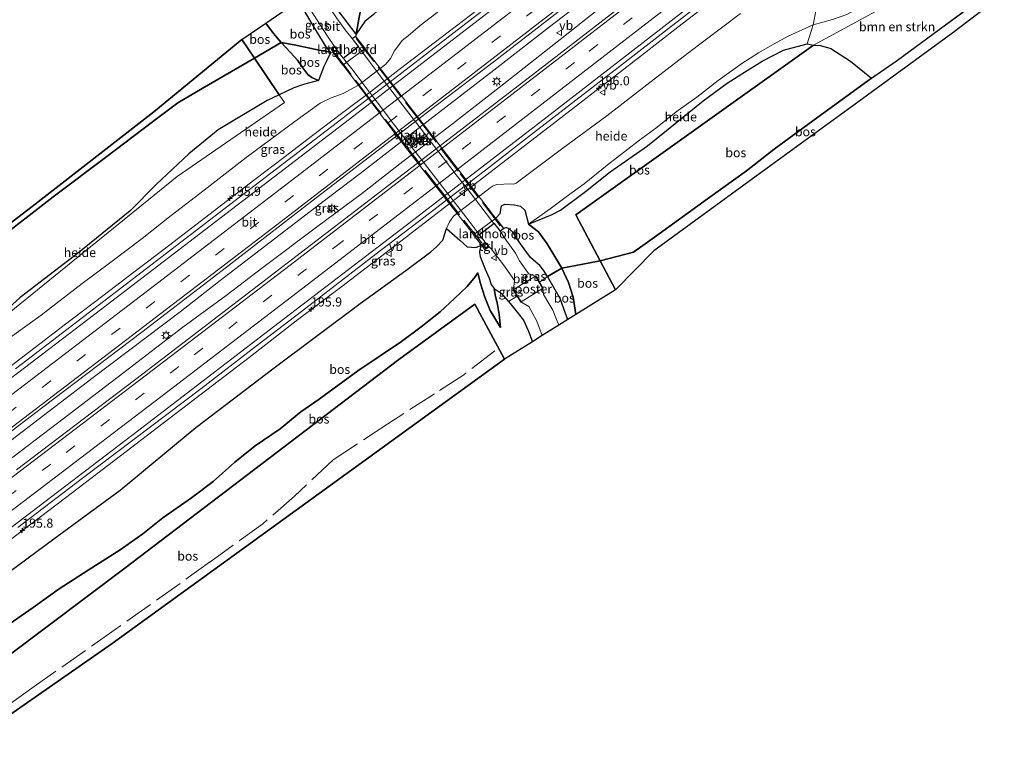
# Model space of a CAD drawing. Units: metres. Extents: x 193549 to 197422, y 456249 to 462501.
# Drawn here: x 194803 to 195075, y 460201 to 460401 of the extents above; entities that cross this region are included whole.
import ezdxf
from ezdxf.enums import TextEntityAlignment as Align

# ---------------------------------------------------------------- set-up
doc = ezdxf.new("R2010")
doc.units = ezdxf.units.M
doc.linetypes.add('IE-TERREINAFSCHEIDING', pattern=[10, 8, -2])
doc.linetypes.add('VW-3-9_STREEP', pattern=[12, 3, -9])
doc.layers.get('0').update_dxf_attribs({"lineweight": 25})
for name, color, linetype, lineweight in [('B-ME-AL-OVERIG-GV-B6', 7, 'BV-GELEIDERAIL', 18), ('B-ME-AM-KILOMETR-S-B1', 7, 'Continuous', 18), ('B-ME-BV-GELEIDECONSTRUCTIE-GELEIDERAIL-L-B1', 213, 'BV-GELEIDERAIL', 18), ('B-ME-GR-BOMENSTRUIKEN-GV-B6', 93, 'Continuous', 18), ('B-ME-GW-KRUINLIJN-L-B1', 93, 'Continuous', 18), ('B-ME-GW-TEENLIJN-L-B1', 93, 'Continuous', 18), ('B-ME-IE-GRASLAND-GV-B6', 93, 'Continuous', 18), ('B-ME-IE-HULPGEOMETRIE-L-B1', 53, 'Continuous', 18), ('B-ME-IE-INRICHTINGSELEMENT-GV-B6', 253, 'Continuous', 18), ('B-ME-IE-MEUBILAIR_WEGMEUBILAIR-LICHTMAST-S-B1', 8, 'Continuous', 18), ('B-ME-IE-TERREINAFSCHEIDING-RASTERHEKWERK-L-B1', 8, 'IE-TERREINAFSCHEIDING', 18), ('B-ME-IE-TERREINAFSCHEIDING-RASTERHEKWERK-L-B2', 8, 'IE-TERREINAFSCHEIDING', 18), ('B-ME-KW-LANDHOOFD-GV-B6', 173, 'Continuous', 18), ('B-ME-KW-PIJLER-GV-B6', 173, 'Continuous', 18), ('B-ME-KW-VIADUCT-GV-B7', 173, 'Continuous', 18), ('B-ME-VH-VERH_SOORT-BITUMEN-GV-B6', 8, 'IE-TERREINAFSCHEIDING-NATUURLIJK-HOUTWAL', 18), ('B-ME-VH-VERH_SOORT-BITUMEN-GV-B7', 8, 'Continuous', 18), ('B-ME-VH-VERH_SOORT-TEGELS-GV-B6', 8, 'Continuous', 18), ('B-ME-VV-KOLK-S-B1', 8, 'Continuous', 18), ('B-ME-VW-MARKERING-39STREEP-015-L-B1', 255, 'VW-3-9_STREEP', 18), ('B-ME-VW-MARKERING-STREEP-015-L-B1', 7, 'Continuous', 18), ('B-ME-VW-MEUBILAIR_WEGMEUBILAIR-VERKEERSBORD-S-B1', 8, 'Continuous', 18)]:
    doc.layers.add(name, color=color, linetype=linetype, lineweight=lineweight)
doc.layers.add('B-ME-GR-BOS-GV-B6', color=10, linetype='Continuous')
doc.layers.add('B-ME-KG-KADASTRAAL-OPNAMEDTMGRENS-L-B1', color=10, linetype='Continuous')
doc.styles.add('NLCS-ISO', font='NLCS-ISO.TTF')
doc.linetypes.add('BV-GELEIDERAIL', pattern='A,10,-3,[108,NLCS.SHX,S=1,R=0,X=0,Y=0],-3', length=16)
doc.linetypes.add('IE-TERREINAFSCHEIDING-NATUURLIJK-HOUTWAL', pattern='A,7,-1.5,[67,NLCS.SHX,S=0.75,R=45,X=0,Y=0],-1.5,7,-1.5,[70,NLCS.SHX,S=0.75,R=0,X=0,Y=0],-1.5', length=20)

# ---------------------------------------------------------------- blocks, each defined once
blk = doc.blocks.new('hecto')
for p, q in [((0, 0.625), (-0.625, 0)), ((0, -0.625), (0, 0.625)), ((-0.625, 0), (0.625, 0)), ((0.625, 0), (0, -0.625))]:
    blk.add_line(p, q)
blk = doc.blocks.new('lantaarnpaal')
for p, q in [((-0.75, 0), (-1.25, 0)), ((-0.88, 0.88), (-0.53, 0.53)), ((0, 0.75), (0, 1.25)), ((0.53, 0.53), (0.88, 0.88)), ((0.75, 0), (1.25, 0)), ((-0.53, -0.53), (-0.88, -0.88)), ((0, -0.75), (0, -1.25)), ((0.53, -0.53), (0.88, -0.88))]:
    blk.add_line(p, q)
blk.add_circle((0, 0), 0.75)
blk = doc.blocks.new('kolk')
blk.add_lwpolyline([(-0.5, -0.5), (0.5, -0.5), (0.5, 0.5), (-0.5, 0.5)], close=True)
blk = doc.blocks.new('verkeersbord')
for p, q in [((0, 0.75), (-0.75, -0.625)), ((0.75, -0.625), (0, 0.75)), ((-0.75, -0.625), (0.75, -0.625))]:
    blk.add_line(p, q)

msp = doc.modelspace()

# ---------------------------------------------------------------- linework, layer by layer
at = {"layer": 'B-ME-AL-OVERIG-GV-B6'}
for points in [[(195022.721, 460403.709, 39.517), (195021.855, 460399.447, 40.333), (195014.995, 460396.318, 39.817), (195011.11, 460394.23, 39.394), (195006.776, 460391.799, 39.316), (195002.242, 460388.838, 39.277), (194995.677, 460384.12, 39.319), (194989.827, 460379.587, 39.343), (194984.173, 460375.498, 39.523), (194978.937, 460371.323, 39.721), (194973.706, 460367.405, 39.586), (194965.128, 460360.882, 39.799), (194958.83, 460355.732, 39.925), (194953.893, 460352.163, 40.099), (194949.452, 460348.858, 40.267), (194943.496, 460344.609, 40.63), (194942.519, 460348.478, 39.238), (194941.244, 460349.581, 39.196), (194939.657, 460349.957, 39.343), (194936.939, 460350.145, 39.592), (194936.078, 460349.668, 39.625), (194935.68, 460347.515, 40.792), (194934.48, 460346.277, 41.209), (194928.382, 460341.654, 41.209), (194930.575, 460338.836, 43)], [(194919.193, 460403.48, 36.142), (194913.636, 460399.297, 36.334), (194910.317, 460396.473, 36.499), (194908.741, 460395.154, 36.529), (194906.626, 460392.308, 36.571), (194905.474, 460390.164, 36.607), (194904.172, 460388.685, 36.61), (194896.633, 460382.817, 36.748), (194892.492, 460380.562, 36.736), (194889.125, 460379.386, 36.652), (194886.078, 460377.873, 36.643), (194879.189, 460372.835, 36.745), (194865.714, 460362.973, 36.877), (194854.194, 460354.001, 37.072), (194845.075, 460346.96, 37.207), (194837.114, 460340.695, 37.309), (194828.431, 460334.123, 37.486), (194820.609, 460328.258, 37.522), (194809.313, 460319.577, 37.675), (194799.078, 460312.182, 37.822)], [(194874.813, 460380.243, 38.344), (194878.878, 460382.128, 38.458), (194881.537, 460383.042, 38.557), (194885.626, 460384.164, 38.872), (194887.121, 460388.027, 40.909), (194887.959, 460389.646, 41.848), (194889.079, 460391.943, 42.826), (194889.681, 460391.837, 43.016), (194892.36, 460388.324, 40.501), (194898.487, 460392.932, 40.501), (194895.828, 460396.365, 43.016), (194895.988, 460396.57, 42.88), (194896.042, 460396.78, 42.88), (194895.998, 460396.939, 42.877), (194898.454, 460400.339, 41.305), (194900.806, 460402.342, 39.799)], [(194930.575, 460338.836, 43), (194929.014, 460338.191, 42.301), (194926.64, 460338.343, 40.654), (194924.59, 460340.206, 39.19), (194920.903, 460343.443, 36.808), (194921.714, 460345.236, 36.817), (194922.812, 460346.784, 36.778), (194932.929, 460354.572, 36.664), (194933.785, 460355.115, 36.643), (194934.732, 460355.562, 36.577), (194938.583, 460355.742, 36.43), (194939.353, 460355.649, 36.43), (194940.097, 460355.899, 36.412), (194952.98, 460365.523, 36.205), (194965.024, 460374.403, 35.995), (194976.057, 460382.953, 35.731), (194987.265, 460391.566, 35.641), (195001.83, 460402.599, 35.56)], [(195020.233, 460394.254, 40.33), (195013.72, 460392.516, 39.844), (195007.871, 460389.49, 39.742), (195002.206, 460386.018, 39.598), (194998.22, 460383.397, 39.505), (194991.588, 460378.502, 39.571), (194983.884, 460372.265, 40.066), (194976.281, 460366.191, 39.892), (194965.982, 460358.969, 40.06), (194959.229, 460353.606, 40.261), (194952.333, 460348.49, 40.423), (194949.997, 460347.253, 40.429), (194943.496, 460344.609, 40.63), (194949.452, 460348.858, 40.267), (194953.893, 460352.163, 40.099), (194958.83, 460355.732, 39.925), (194965.128, 460360.882, 39.799), (194973.706, 460367.405, 39.586), (194978.937, 460371.323, 39.721), (194984.173, 460375.498, 39.523), (194989.827, 460379.587, 39.343), (194995.677, 460384.12, 39.319), (195002.242, 460388.838, 39.277), (195006.776, 460391.799, 39.316), (195011.11, 460394.23, 39.394), (195014.995, 460396.318, 39.817), (195021.855, 460399.447, 40.333), (195020.233, 460394.254, 40.33)], [(194874.813, 460380.243, 38.344), (194876.296, 460378.046, 38.032), (194846.758, 460357.678, 38.806), (194763.422, 460290.159, 39.421), (194757.829, 460286.331, 39.79), (194764.14, 460291.639, 39.504), (194769.54, 460295.612, 39.309), (194774.074, 460298.975, 39.426), (194781.884, 460305.684, 39.663), (194798.146, 460319.518, 39.861), (194803.481, 460324.446, 39.765), (194819.677, 460336.801, 39.633), (194833.768, 460348.295, 39.249), (194840.993, 460355.473, 39.267), (194849.969, 460363.933, 39.006), (194857.989, 460370.582, 38.574), (194871.521, 460378.621, 38.442), (194874.813, 460380.243, 38.344)], [(194763.422, 460290.159, 39.421), (194846.758, 460357.678, 38.806), (194876.296, 460378.046, 38.032), (194874.813, 460380.243, 38.344)]]:
    msp.add_polyline3d(points, dxfattribs=at)
at = {"layer": 'B-ME-BV-GELEIDECONSTRUCTIE-GELEIDERAIL-L-B1'}
for points in [[(194796.6333, 460302.2751, 38.9274), (194806.2128, 460309.584, 38.8068), (194815.6709, 460316.8177, 38.648), (194826.2885, 460324.8761, 38.4891), (194834.8096, 460331.3736, 38.3529), (194841.1968, 460336.2112, 38.2745), (194844.356, 460338.6125, 38.2384), (194852.2862, 460344.7046, 38.1083), (194860.2188, 460350.7934, 37.9916), (194868.1656, 460356.8636, 37.8825), (194876.1039, 460362.945, 37.7743), (194884.0495, 460369.0168, 37.6304), (194892.0268, 460375.0472, 37.4931), (194900.0131, 460381.0657, 37.3853), (194907.9173, 460387.1277, 37.288), (194921.6939, 460397.6999, 37.0926), (194933.2805, 460406.6509, 36.9318), (194942.6487, 460414.036, 36.7972), (194958.5037, 460426.2484, 36.5807), (194961.558, 460428.455, 36.721), (194973.475, 460437.671, 36.595), (194987.0517, 460448.4223, 36.2158), (195015.302, 460470.303, 35.8297)], [(194745.8271, 460243.3228, 40.1697), (194758.3755, 460252.806, 39.9606), (194791.8299, 460278.1532, 39.4376), (194823.6378, 460302.4072, 38.9611), (194847.5874, 460320.4752, 38.5897), (194858.6045, 460329.0713, 38.447), (194886.1489, 460350.2094, 38.0388), (194897.499, 460358.811, 37.932), (194903.655, 460363.619, 37.924), (194916.277, 460373.398, 37.756), (194933.972, 460387.025, 37.544), (194949.289, 460398.875, 37.271), (194967.051, 460412.565, 37.015), (194988.0613, 460428.9015, 36.6178), (195022.7808, 460455.8591, 36.1386), (195026.4207, 460458.658, 36.0888)], [(195029.206, 460455.74, 36.147), (195017.1, 460446.362, 36.297), (195000.949, 460433.728, 36.535), (194985.225, 460421.635, 36.846), (194970.688, 460410.102, 36.98), (194952.227, 460395.432, 37.27), (194935.368, 460382.193, 37.591), (194921.705, 460371.614, 37.777), (194908.908, 460361.836, 37.953), (194897.465, 460352.968, 38.057), (194885.487, 460344.044, 38.243), (194870.373, 460332.661, 38.398), (194860.191, 460324.958, 38.543), (194848.347, 460316.207, 38.698), (194832.026, 460303.757, 38.874), (194813.748, 460289.839, 39.112), (194799.568, 460279.027, 39.454), (194785.36, 460268.14, 39.63), (194773.538, 460259.312, 39.754), (194760.143, 460249.127, 40.065), (194748.706, 460240.41, 40.313)], [(195035.725, 460437.346, 35.203), (195030.323, 460433.435, 35.544), (195023.295, 460428.359, 35.943), (195016.72, 460423.634, 36.312), (195010.275, 460418.658, 36.398), (194999.593, 460410.374, 36.604), (194984.64, 460398.854, 36.753), (194973.758, 460390.385, 36.931), (194963.346, 460382.284, 37.016), (194951.165, 460372.954, 37.173), (194935.27, 460360.663, 37.478), (194917.963, 460347.306, 37.763), (194905.526, 460337.705, 37.94), (194892.099, 460327.458, 38.097), (194879.492, 460318.004, 38.246), (194866.526, 460307.88, 38.403), (194856.517, 460300.219, 38.531), (194842.909, 460289.84, 38.758), (194831.093, 460280.846, 38.9), (194815.999, 460269.296, 39.206), (194804.544, 460260.569, 39.284), (194793.617, 460252.295, 39.462)]]:
    msp.add_polyline3d(points, dxfattribs=at)
at = {"layer": 'B-ME-GR-BOMENSTRUIKEN-GV-B6'}
for points in [[(195063.019, 460420.326, 41.949), (195065.548, 460417.677, 41.919), (195021.984, 460393.843, 40.396), (195020.233, 460394.254, 40.33), (195021.855, 460399.447, 40.333), (195027.193, 460400.974, 40.996), (195031.102, 460402.355, 41.581), (195037.743, 460405.949, 41.854), (195045.712, 460411.069, 41.725), (195054.286, 460415.365, 41.44), (195056.656, 460415.973, 41.539), (195059.121, 460417.107, 41.611), (195063.019, 460420.326, 41.949)], [(195065.548, 460417.677, 41.919), (195072.695, 460410.046, 41.805), (195058.347, 460399.437, 41.883), (195045.108, 460389.768, 41.463), (195037.956, 460384.798, 40.659), (195032.114, 460389.456, 40.482), (195026.716, 460392.934, 40.392), (195023.855, 460393.759, 40.278), (195021.984, 460393.843, 40.396), (195065.548, 460417.677, 41.919)]]:
    msp.add_polyline3d(points, dxfattribs=at)
at = {"layer": 'B-ME-GR-BOS-GV-B6'}
for points in [[(194886.417, 460410.461, 42.82), (194899.955, 460419.75, 37.864), (194899.312, 460415.364, 38.065), (194898.67, 460411.52, 38.518), (194897.951, 460407.168, 39.619), (194896.864, 460401.593, 41.485), (194895.998, 460396.939, 42.877), (194894.797, 460398.474, 42.865), (194889.999, 460404.913, 42.766), (194886.417, 460410.461, 42.82)], [(194899.955, 460419.75, 37.864), (194900.685, 460415.883, 37.918), (194901.915, 460411.686, 38.134), (194903.067, 460408.83, 38.374), (194903.774, 460407.362, 38.401), (194904.989, 460405.503, 38.467), (194903.791, 460405.092, 38.434), (194900.806, 460402.342, 39.799), (194898.454, 460400.339, 41.305), (194895.998, 460396.939, 42.877), (194896.864, 460401.593, 41.485), (194897.951, 460407.168, 39.619), (194898.67, 460411.52, 38.518), (194899.312, 460415.364, 38.065), (194899.955, 460419.75, 37.864)], [(195074.509, 460408.109, 41.805), (195060.295, 460397.246, 41.88), (195034.411, 460378.338, 40.521), (195006.222, 460357.849, 40.473), (194977.964, 460337.249, 41.043), (194967.408, 460326.552, 41.716), (194963.217, 460334.52, 41.299), (194972.364, 460336.928, 40.956), (194979.435, 460341.919, 40.998), (194992.797, 460351.543, 41.121), (195003.522, 460359.273, 40.635), (195011.181, 460365.202, 40.128), (195023.184, 460374.007, 40.215), (195037.956, 460384.798, 40.659), (195045.108, 460389.768, 41.463), (195058.347, 460399.437, 41.883), (195072.695, 460410.046, 41.805), (195074.509, 460408.109, 41.805)], [(194871.113, 460399.96, 38.668), (194879.929, 460406.009, 42.823), (194881.563, 460403.552, 42.844), (194884.942, 460397.94, 42.898), (194887.641, 460393.384, 42.793), (194888.494, 460392.415, 42.808), (194889.079, 460391.943, 42.826), (194885.88, 460392.507, 42.169), (194878.924, 460393.99, 39.76), (194875.388, 460394.633, 38.938), (194873.271, 460397.114, 38.923), (194871.113, 460399.96, 38.668)], [(194864.546, 460395.454, 38.05), (194871.113, 460399.96, 38.668), (194873.271, 460397.114, 38.923), (194875.388, 460394.633, 38.938), (194868.047, 460390.266, 38.809), (194864.546, 460395.454, 38.05)], [(194713.139, 460277.85, 38.626), (194733.781, 460293.717, 39.033), (194771.524, 460322.505, 39.237), (194806.845, 460349.473, 39.138), (194840.303, 460375.521, 38.805), (194864.546, 460395.454, 38.05), (194868.047, 460390.266, 38.809), (194853.662, 460381.972, 38.775), (194846.905, 460377.956, 38.892), (194839.931, 460372.735, 39.105), (194827.351, 460363.191, 39.459), (194812.578, 460352.106, 39.417), (194796.407, 460339.61, 39.399), (194778.43, 460326.734, 39.315), (194762.523, 460313.973, 39.198), (194744.477, 460300.422, 39.192), (194733.958, 460292.595, 39.276), (194713.647, 460277.275, 38.722), (194713.139, 460277.85, 38.626)], [(194868.047, 460390.266, 38.809), (194875.388, 460394.633, 38.938), (194877.979, 460391.88, 39.061), (194879.862, 460389.767, 39.067), (194881.345, 460387.658, 39.067), (194882.734, 460385.753, 38.968), (194883.785, 460384.962, 38.911), (194885.626, 460384.164, 38.872), (194881.537, 460383.042, 38.557), (194878.878, 460382.128, 38.458), (194874.813, 460380.243, 38.344), (194868.047, 460390.266, 38.809)], [(194885.626, 460384.164, 38.872), (194883.785, 460384.962, 38.911), (194882.734, 460385.753, 38.968), (194881.345, 460387.658, 39.067), (194879.862, 460389.767, 39.067), (194877.979, 460391.88, 39.061), (194875.388, 460394.633, 38.938), (194878.924, 460393.99, 39.76), (194885.88, 460392.507, 42.169), (194889.079, 460391.943, 42.826), (194887.959, 460389.646, 41.848), (194887.121, 460388.027, 40.909), (194885.626, 460384.164, 38.872)], [(194963.217, 460334.52, 41.299), (194960.415, 460333.95, 41.338), (194952.712, 460332.511, 41.437), (194950.737, 460335.712, 41.101), (194948.604, 460339.158, 40.906), (194946.205, 460342.455, 40.786), (194943.496, 460344.609, 40.63), (194949.997, 460347.253, 40.429), (194952.333, 460348.49, 40.423), (194959.229, 460353.606, 40.261), (194965.982, 460358.969, 40.06), (194976.281, 460366.191, 39.892), (194983.884, 460372.265, 40.066), (194991.588, 460378.502, 39.571), (194998.22, 460383.397, 39.505), (195002.206, 460386.018, 39.598), (195007.871, 460389.49, 39.742), (195013.72, 460392.516, 39.844), (195020.233, 460394.254, 40.33), (195021.984, 460393.843, 40.396), (194956.548, 460347.202, 40.624), (194963.217, 460334.52, 41.299)], [(194963.217, 460334.52, 41.299), (194956.548, 460347.202, 40.624), (195021.984, 460393.843, 40.396), (195023.855, 460393.759, 40.278), (195026.716, 460392.934, 40.392), (195032.114, 460389.456, 40.482), (195037.956, 460384.798, 40.659), (195023.184, 460374.007, 40.215), (195011.181, 460365.202, 40.128), (195003.522, 460359.273, 40.635), (194992.797, 460351.543, 41.121), (194979.435, 460341.919, 40.998), (194972.364, 460336.928, 40.956), (194963.217, 460334.52, 41.299)], [(194796.407, 460339.61, 39.399), (194812.578, 460352.106, 39.417), (194827.351, 460363.191, 39.459), (194839.931, 460372.735, 39.105), (194846.905, 460377.956, 38.892), (194853.662, 460381.972, 38.775), (194868.047, 460390.266, 38.809), (194874.813, 460380.243, 38.344), (194871.521, 460378.621, 38.442), (194857.989, 460370.582, 38.574), (194849.969, 460363.933, 39.006), (194840.993, 460355.473, 39.267), (194833.768, 460348.295, 39.249), (194819.677, 460336.801, 39.633), (194803.481, 460324.446, 39.765), (194798.146, 460319.518, 39.861)], [(194936.666, 460343.423, 43.026), (194934.48, 460346.277, 41.209), (194935.68, 460347.515, 40.792), (194936.078, 460349.668, 39.625), (194936.939, 460350.145, 39.592), (194939.657, 460349.957, 39.343), (194941.244, 460349.581, 39.196), (194942.519, 460348.478, 39.238), (194943.496, 460344.609, 40.63), (194946.205, 460342.455, 40.786), (194948.604, 460339.158, 40.906), (194950.737, 460335.712, 41.101), (194952.712, 460332.511, 41.437), (194948.723, 460330.171, 42.898), (194947.64, 460331.981, 42.886), (194946.636, 460333.224, 42.877), (194945.486, 460334.164, 42.847), (194944.012, 460335.394, 42.811), (194941.282, 460339.146, 42.805), (194939.202, 460342.419, 42.805), (194938.178, 460343.355, 42.886), (194937.369, 460343.647, 42.895), (194936.666, 460343.423, 43.026)], [(194791.117, 460242.062, 38.524), (194812.785, 460258.003, 38.215), (194831.038, 460271.406, 37.879), (194851.863, 460288.59, 37.516), (194873.425, 460305.01, 37.363), (194897.089, 460322.749, 36.991), (194909.737, 460331.885, 36.808), (194916.636, 460336.954, 36.802), (194918.178, 460338.364, 36.817), (194919.886, 460340.183, 36.817), (194920.903, 460343.443, 36.808), (194924.59, 460340.206, 39.19), (194926.64, 460338.343, 40.654), (194929.014, 460338.191, 42.301), (194930.575, 460338.836, 43), (194930.183, 460337.889, 42.911), (194930.016, 460337.068, 42.86), (194930.014, 460336.807, 42.846), (194930.2, 460335.744, 42.751), (194930.606, 460334.478, 42.662), (194931.539, 460332.238, 42.576), (194932.631, 460329.755, 42.634), (194933.23, 460328.035, 42.638), (194934.041, 460326.869, 42.658), (194934.31, 460325.182, 42.559), (194934.914, 460322.495, 42.433), (194935.422, 460319.76, 42.304), (194935.734, 460316.197, 42.473), (194932.914, 460320.849, 42.247), (194931.466, 460324.525, 42.008), (194930.188, 460328.568, 41.638), (194929.519, 460331.198, 41.386), (194928.779, 460330.106, 41.269), (194926.558, 460327.485, 41.35), (194923.107, 460324.161, 41.575), (194919.124, 460320.427, 41.776), (194913.911, 460316.323, 41.833), (194908.51, 460312.346, 41.875), (194896.489, 460304.217, 41.869), (194885.868, 460296.423, 41.959), (194880.783, 460292.967, 41.707), (194875.147, 460288.304, 41.608), (194868.238, 460283.589, 41.893), (194862.639, 460279.094, 42.103), (194856.649, 460273.779, 42.379), (194850.727, 460269.265, 42.568), (194842.756, 460263.728, 42.349), (194837.332, 460259.376, 42.565), (194831.064, 460254.911, 42.574), (194822.233, 460249.341, 42.313), (194814.266, 460244.205, 42.121), (194807.087, 460239.111, 41.71), (194796.154, 460231.56, 41.287)], [(194967.408, 460326.552, 41.716), (194956.533, 460319.738, 41.878), (194955.791, 460324.493, 41.854), (194954.48, 460328.517, 41.611), (194952.712, 460332.511, 41.437), (194960.415, 460333.95, 41.338), (194963.217, 460334.52, 41.299), (194967.408, 460326.552, 41.716)], [(194796.154, 460231.56, 41.287), (194807.087, 460239.111, 41.71), (194814.266, 460244.205, 42.121), (194822.233, 460249.341, 42.313), (194831.064, 460254.911, 42.574), (194837.332, 460259.376, 42.565), (194842.756, 460263.728, 42.349), (194850.727, 460269.265, 42.568), (194856.649, 460273.779, 42.379), (194862.639, 460279.094, 42.103), (194868.238, 460283.589, 41.893), (194875.147, 460288.304, 41.608), (194880.783, 460292.967, 41.707), (194885.868, 460296.423, 41.959), (194896.489, 460304.217, 41.869), (194908.51, 460312.346, 41.875), (194913.911, 460316.323, 41.833), (194919.124, 460320.427, 41.776), (194923.107, 460324.161, 41.575), (194926.558, 460327.485, 41.35), (194928.779, 460330.106, 41.269), (194929.519, 460331.198, 41.386), (194930.188, 460328.568, 41.638), (194931.466, 460324.525, 42.008), (194932.914, 460320.849, 42.247), (194935.734, 460316.197, 42.473), (194935.422, 460319.76, 42.304), (194934.914, 460322.495, 42.433), (194934.31, 460325.182, 42.559), (194934.041, 460326.869, 42.658), (194935.994, 460325.633, 42.649), (194937.933, 460323.416, 42.661), (194937.984, 460323.352, 42.61), (194939.606, 460321.326, 42.67), (194942.102, 460318.199, 42.637), (194943.435, 460315.354, 42.484), (194944.573, 460312.242, 42.565), (194936.87, 460307.415, 42.433), (194928.716, 460322.614, 42.379), (194907.77, 460307.371, 41.779), (194832.313, 460249.949, 42.577), (194778.929, 460209.824, 41.806)], [(194954.29, 460318.332, 42.679), (194953.704, 460319.997, 42.694), (194952.167, 460324.092, 42.796), (194950.82, 460326.509, 42.871), (194948.723, 460330.171, 42.898), (194952.712, 460332.511, 41.437), (194954.48, 460328.517, 41.611), (194955.791, 460324.493, 41.854), (194956.533, 460319.738, 41.878), (194954.29, 460318.332, 42.679)], [(194778.929, 460209.824, 41.806), (194832.313, 460249.949, 42.577), (194907.77, 460307.371, 41.779), (194928.716, 460322.614, 42.379), (194936.87, 460307.415, 42.433), (194906.828, 460285.715, 42.348), (194872.137, 460260.541, 42.609), (194828.832, 460229.165, 42.231), (194788.146, 460200.876, 41.809), (194786.683, 460202.296, 42.343), (194778.929, 460209.824, 41.806)]]:
    msp.add_polyline3d(points, dxfattribs=at)
at = {"layer": 'B-ME-GW-KRUINLIJN-L-B1'}
for points in [[(194943.496, 460344.609, 40.63), (194949.452, 460348.858, 40.267), (194953.893, 460352.163, 40.099), (194958.83, 460355.732, 39.925), (194965.128, 460360.882, 39.799), (194973.706, 460367.405, 39.586), (194978.937, 460371.323, 39.721), (194984.173, 460375.498, 39.523), (194989.827, 460379.587, 39.343), (194995.677, 460384.12, 39.319), (195002.242, 460388.838, 39.277), (195006.776, 460391.799, 39.316), (195011.11, 460394.23, 39.394), (195014.995, 460396.318, 39.817), (195021.855, 460399.447, 40.333)], [(194929.519, 460331.198, 41.386), (194928.779, 460330.106, 41.269), (194926.558, 460327.485, 41.35), (194923.107, 460324.161, 41.575), (194919.124, 460320.427, 41.776), (194913.911, 460316.323, 41.833), (194908.51, 460312.346, 41.875), (194896.489, 460304.217, 41.869), (194885.868, 460296.423, 41.959), (194880.783, 460292.967, 41.707), (194875.147, 460288.304, 41.608), (194868.238, 460283.589, 41.893), (194862.639, 460279.094, 42.103), (194856.649, 460273.779, 42.379), (194850.727, 460269.265, 42.568), (194842.756, 460263.728, 42.349), (194837.332, 460259.376, 42.565), (194831.064, 460254.911, 42.574), (194822.233, 460249.341, 42.313), (194814.266, 460244.205, 42.121), (194807.087, 460239.111, 41.71), (194796.154, 460231.56, 41.287)], [(194935.734, 460316.197, 42.473), (194935.422, 460319.76, 42.304), (194934.914, 460322.495, 42.433), (194934.31, 460325.182, 42.559), (194934.041, 460326.869, 42.658)]]:
    msp.add_polyline3d(points, dxfattribs=at)
at = {"layer": 'B-ME-GW-TEENLIJN-L-B1'}
for points in [[(194871.113, 460399.96, 38.668), (194873.271, 460397.114, 38.923), (194875.388, 460394.633, 38.938), (194877.979, 460391.88, 39.061), (194879.862, 460389.767, 39.067), (194881.345, 460387.658, 39.067), (194882.734, 460385.753, 38.968), (194883.785, 460384.962, 38.911), (194885.626, 460384.164, 38.872)], [(194943.496, 460344.609, 40.63), (194946.205, 460342.455, 40.786), (194948.604, 460339.158, 40.906), (194950.737, 460335.712, 41.101), (194952.712, 460332.511, 41.437), (194954.48, 460328.517, 41.611), (194955.791, 460324.493, 41.854), (194956.533, 460319.738, 41.878)], [(194929.519, 460331.198, 41.386), (194930.188, 460328.568, 41.638), (194931.466, 460324.525, 42.008), (194932.914, 460320.849, 42.247), (194935.734, 460316.197, 42.473)]]:
    msp.add_polyline3d(points, dxfattribs=at)
at = {"layer": 'B-ME-IE-GRASLAND-GV-B6'}
for points in [[(194981.442, 460452.726, 35.494), (194992.095, 460461.089, 35.227), (194995.816, 460463.973, 35.182), (195010.489, 460475.345, 34.944), (195016.0675, 460469.5011, 35.1871), (195001.2558, 460458.0077, 35.3856), (194979.0128, 460440.7493, 35.738), (194941.8481, 460411.927, 36.2203), (194904.2322, 460382.9054, 36.7293), (194866.6751, 460354.1363, 37.2759), (194835.5455, 460330.2438, 37.7186), (194802.1961, 460304.7858, 38.2255)], [(194809.78, 460294.212, 38.594), (194836.986, 460314.869, 38.201), (194860.337, 460332.79, 37.89), (194881.396, 460349.131, 37.58), (194899.678, 460363.15, 37.28), (194916.501, 460376.112, 37.031), (194934.148, 460389.446, 36.721), (194961.322, 460410.56, 36.359), (194984.81, 460428.755, 36.121), (195009.418, 460447.741, 35.758), (195025.127, 460460.013, 35.516), (195031.5819, 460453.2523, 35.4045), (194995.5039, 460425.3415, 35.9262), (194976.4164, 460410.3943, 36.1612), (194944.5749, 460385.7342, 36.591), (194906.2401, 460356.2593, 37.1185), (194873.095, 460330.822, 37.6228), (194837.2952, 460303.4272, 38.1463), (194802.5051, 460276.9471, 38.6803)], [(194802.821, 460261.091, 38.479), (194820.681, 460274.65, 38.257), (194853.247, 460299.302, 37.858), (194867.384, 460310.151, 37.579), (194880.962, 460320.597, 37.375), (194901.581, 460336.464, 37.138), (194914.691, 460346.475, 36.928), (194932.509, 460360.111, 36.688), (194944.903, 460369.731, 36.388), (194956.548, 460378.689, 36.256), (194969.35, 460388.668, 36.133), (194982.079, 460398.483, 35.95), (195001.69, 460413.699, 35.746), (195020.315, 460428.159, 35.458), (195040.555, 460443.854, 35.142)], [(195046.66, 460437.459, 34.947), (195063.019, 460420.326, 41.949), (195059.121, 460417.107, 41.611), (195056.656, 460415.973, 41.539), (195054.286, 460415.365, 41.44), (195045.712, 460411.069, 41.725), (195037.743, 460405.949, 41.854), (195031.102, 460402.355, 41.581), (195027.193, 460400.974, 40.996), (195021.855, 460399.447, 40.333), (195022.721, 460403.709, 39.517), (195022.84, 460406.119, 38.851), (195022.283, 460407.204, 38.428), (195021.062, 460408.091, 37.945), (195019.463, 460408.627, 37.453), (195017.875, 460410.054, 36.739), (195016.748, 460412.082, 36.013), (195016.707, 460413.768, 35.428), (195024.433, 460419.713, 35.143), (195040.911, 460432.992, 34.981), (195046.66, 460437.459, 34.947)], [(194885.225, 460409.643, 42.892), (194886.417, 460410.461, 42.82), (194889.999, 460404.913, 42.766), (194894.797, 460398.474, 42.865), (194895.998, 460396.939, 42.877), (194896.042, 460396.78, 42.88), (194895.988, 460396.57, 42.88), (194895.828, 460396.365, 43.016), (194894.887, 460395.688, 43.016), (194893.015, 460398.07, 42.844), (194890.606, 460401.367, 42.853), (194887.705, 460405.68, 42.811), (194885.225, 460409.643, 42.892)], [(194879.929, 460406.009, 42.823), (194881.347, 460406.982, 42.994), (194885.137, 460401.014, 42.968), (194888.177, 460396.326, 42.994), (194890.101, 460393.464, 43.01), (194889.172, 460392.708, 43.01), (194889.774, 460391.978, 43), (194890.634, 460392.67, 43.015), (194890.695, 460392.58, 43.016), (194889.681, 460391.837, 43.016), (194889.079, 460391.943, 42.826), (194888.494, 460392.415, 42.808), (194887.641, 460393.384, 42.793), (194884.942, 460397.94, 42.898), (194881.563, 460403.552, 42.844), (194879.929, 460406.009, 42.823)], [(195001.83, 460402.599, 35.56), (194987.265, 460391.566, 35.641), (194976.057, 460382.953, 35.731), (194965.024, 460374.403, 35.995), (194952.98, 460365.523, 36.205), (194940.097, 460355.899, 36.412), (194939.353, 460355.649, 36.43), (194938.583, 460355.742, 36.43), (194934.732, 460355.562, 36.577), (194933.785, 460355.115, 36.643), (194932.929, 460354.572, 36.664), (194922.812, 460346.784, 36.778), (194921.714, 460345.236, 36.817), (194920.903, 460343.443, 36.808), (194919.886, 460340.183, 36.817), (194918.178, 460338.364, 36.817), (194916.636, 460336.954, 36.802), (194909.737, 460331.885, 36.808), (194897.089, 460322.749, 36.991), (194873.425, 460305.01, 37.363), (194851.863, 460288.59, 37.516), (194831.038, 460271.406, 37.879), (194812.785, 460258.003, 38.215), (194791.117, 460242.062, 38.524)], [(194799.078, 460312.182, 37.822), (194809.313, 460319.577, 37.675), (194820.609, 460328.258, 37.522), (194828.431, 460334.123, 37.486), (194837.114, 460340.695, 37.309), (194845.075, 460346.96, 37.207), (194854.194, 460354.001, 37.072), (194865.714, 460362.973, 36.877), (194879.189, 460372.835, 36.745), (194886.078, 460377.873, 36.643), (194889.125, 460379.386, 36.652), (194892.492, 460380.562, 36.736), (194896.633, 460382.817, 36.748), (194904.172, 460388.685, 36.61), (194905.474, 460390.164, 36.607), (194906.626, 460392.308, 36.571), (194908.741, 460395.154, 36.529), (194910.317, 460396.473, 36.499), (194913.636, 460399.297, 36.334), (194919.193, 460403.48, 36.142)], [(194911.169, 460365.995, 36.976), (194911.272, 460365.904, 36.974), (194911.401, 460365.861, 36.973), (194911.538, 460365.87, 36.972), (194911.66, 460365.931, 36.973), (194915.156, 460368.618, 36.926), (194915.246, 460368.721, 36.925), (194915.29, 460368.851, 36.923), (194915.281, 460368.987, 36.924), (194915.22, 460369.11, 36.923), (194915.117, 460369.2, 36.923), (194914.988, 460369.243, 36.923), (194914.851, 460369.234, 36.928), (194914.729, 460369.173, 36.929), (194911.234, 460366.486, 36.969), (194911.143, 460366.383, 36.973), (194911.1, 460366.254, 36.974), (194911.108, 460366.117, 36.976), (194911.169, 460365.995, 36.976)], [(194951.87, 460316.815, 42.864), (194951.05, 460318.819, 42.885), (194950.147, 460320.894, 42.931), (194949.1, 460322.799, 42.924), (194947.609, 460325.255, 43.006), (194947.43, 460326.89, 43.022), (194945.425, 460330.201, 43.078), (194943.524, 460331.049, 42.985), (194940.977, 460334.52, 42.973), (194939.909, 460336.66, 43.01), (194937.022, 460340.552, 43.006), (194935.679, 460342.65, 43.026), (194936.666, 460343.423, 43.026), (194937.369, 460343.647, 42.895), (194938.178, 460343.355, 42.886), (194939.202, 460342.419, 42.805), (194941.282, 460339.146, 42.805), (194944.012, 460335.394, 42.811), (194945.486, 460334.164, 42.847), (194946.636, 460333.224, 42.877), (194947.64, 460331.981, 42.886), (194948.723, 460330.171, 42.898), (194950.82, 460326.509, 42.871), (194952.167, 460324.092, 42.796), (194953.704, 460319.997, 42.694), (194954.29, 460318.332, 42.679), (194951.87, 460316.815, 42.864)], [(194944.573, 460312.242, 42.565), (194943.435, 460315.354, 42.484), (194942.102, 460318.199, 42.637), (194939.606, 460321.326, 42.67), (194937.984, 460323.352, 42.61), (194937.933, 460323.416, 42.661), (194935.994, 460325.633, 42.649), (194934.041, 460326.869, 42.658), (194933.23, 460328.035, 42.638), (194932.631, 460329.755, 42.634), (194931.539, 460332.238, 42.576), (194930.606, 460334.478, 42.662), (194930.2, 460335.744, 42.751), (194930.014, 460336.807, 42.846), (194930.016, 460337.068, 42.86), (194930.183, 460337.889, 42.911), (194930.575, 460338.836, 43), (194931.593, 460339.617, 43), (194931.761, 460339.425, 42.996), (194930.684, 460338.615, 42.989), (194931.491, 460337.491, 42.989), (194932.609, 460338.455, 42.974), (194933.173, 460337.809, 42.96), (194936.608, 460333.443, 42.96), (194939.637, 460329.132, 42.876), (194939.353, 460326.592, 42.875), (194941.394, 460323.184, 42.817), (194943.625, 460321.968, 42.856), (194945.778, 460317.94, 42.817), (194947.276, 460313.936, 42.772), (194944.573, 460312.242, 42.565)], [(194782.365, 460273.412, 38.998), (194809.78, 460294.212, 38.594)]]:
    msp.add_polyline3d(points, dxfattribs=at)
at = {"layer": 'B-ME-IE-HULPGEOMETRIE-L-B1'}
for points in [[(194967.408, 460326.552, 41.716), (194963.217, 460334.52, 41.299), (194956.548, 460347.202, 40.624), (195021.984, 460393.843, 40.396), (195065.548, 460417.677, 41.919)], [(194864.546, 460395.454, 38.05), (194868.047, 460390.266, 38.809), (194874.813, 460380.243, 38.344), (194876.296, 460378.046, 38.032), (194846.758, 460357.678, 38.806), (194763.422, 460290.159, 39.421), (194757.829, 460286.331, 39.79), (194725.319, 460264.076, 39.343)], [(194936.87, 460307.415, 42.433), (194928.716, 460322.614, 42.379), (194907.77, 460307.371, 41.779), (194832.313, 460249.949, 42.577), (194778.929, 460209.824, 41.806)]]:
    msp.add_polyline3d(points, dxfattribs=at)
at = {"layer": 'B-ME-IE-INRICHTINGSELEMENT-GV-B6'}
msp.add_polyline3d([(194947.388, 460326.873, 42.886), (194941.458, 460323.252, 42.736), (194939.391, 460326.583, 42.796), (194945.388, 460330.289, 42.967), (194947.388, 460326.873, 42.886)], dxfattribs=at)
at = {"layer": 'B-ME-IE-TERREINAFSCHEIDING-RASTERHEKWERK-L-B1'}
for p, q in [((194960.415, 460333.95, 41.338), (194963.217, 460334.52, 41.299)), ((194937.984, 460323.352, 42.61), (194940.325, 460324.818, 42.682))]:
    msp.add_line(p, q, dxfattribs=at)
for points in [[(194895.998, 460396.939, 42.877), (194896.864, 460401.593, 41.485), (194897.951, 460407.168, 39.619), (194898.67, 460411.52, 38.518), (194899.312, 460415.364, 38.065), (194899.955, 460419.75, 37.864)], [(195072.695, 460410.046, 41.805), (195058.347, 460399.437, 41.883), (195045.108, 460389.768, 41.463), (195037.956, 460384.798, 40.659), (195023.184, 460374.007, 40.215), (195011.181, 460365.202, 40.128), (195003.522, 460359.273, 40.635), (194992.797, 460351.543, 41.121), (194979.435, 460341.919, 40.998), (194972.364, 460336.928, 40.956), (194963.217, 460334.52, 41.299)], [(194889.079, 460391.943, 42.826), (194885.88, 460392.507, 42.169), (194878.924, 460393.99, 39.76), (194875.388, 460394.633, 38.938), (194868.047, 460390.266, 38.809)], [(194868.047, 460390.266, 38.809), (194853.662, 460381.972, 38.775), (194846.905, 460377.956, 38.892), (194839.931, 460372.735, 39.105), (194827.351, 460363.191, 39.459), (194812.578, 460352.106, 39.417), (194796.407, 460339.61, 39.399), (194778.43, 460326.734, 39.315), (194762.523, 460313.973, 39.198), (194744.477, 460300.422, 39.192), (194733.958, 460292.595, 39.276), (194713.647, 460277.275, 38.722)], [(194946.482, 460328.672, 42.943), (194948.723, 460330.171, 42.898), (194952.712, 460332.511, 41.437), (194960.415, 460333.95, 41.338)], [(194945.465, 460330.415, 42.988), (194946.482, 460328.672, 42.943), (194947.535, 460326.868, 42.937)], [(194939.213, 460326.599, 42.838), (194940.325, 460324.818, 42.682), (194941.403, 460323.092, 42.709)], [(194934.255, 460309.744, 42.219), (194925.672, 460303.165, 42.465), (194917.558, 460297.909, 42.276), (194904.784, 460289.599, 42.459), (194889.625, 460279.667, 42.471), (194879.096, 460269.755, 42.294), (194870.293, 460262.067, 42.969), (194855.684, 460251.53, 42.804), (194829.7, 460233.017, 42.348), (194807.342, 460217.345, 42.141), (194786.683, 460202.296, 42.343)]]:
    msp.add_polyline3d(points, dxfattribs=at)
at = {"layer": 'B-ME-IE-TERREINAFSCHEIDING-RASTERHEKWERK-L-B2'}
for points in [[(194895.996, 460395.721, 43.126), (194903.559, 460385.985, 43.216), (194913.167, 460373.477, 43.309), (194924.712, 460358.471, 43.258), (194936.062, 460343.664, 43.12)], [(194930.624, 460339.437, 43.042), (194919.872, 460353.128, 43.174), (194909.04, 460367.105, 43.234), (194900.75, 460377.835, 43.231), (194890.337, 460391.466, 43.081)]]:
    msp.add_polyline3d(points, dxfattribs=at)
at = {"layer": 'B-ME-KG-KADASTRAAL-OPNAMEDTMGRENS-L-B1'}
for points in [[(194864.546, 460395.454, 38.05), (194871.113, 460399.96, 38.668), (194879.929, 460406.009, 42.823), (194881.347, 460406.982, 42.994), (194885.225, 460409.643, 42.892)], [(195074.509, 460408.109, 41.805), (195060.295, 460397.246, 41.88), (195034.411, 460378.338, 40.521), (195006.222, 460357.849, 40.473), (194977.964, 460337.249, 41.043), (194967.408, 460326.552, 41.716)], [(194864.546, 460395.454, 38.05), (194840.303, 460375.521, 38.805), (194806.845, 460349.473, 39.138), (194771.524, 460322.505, 39.237), (194733.781, 460293.717, 39.033), (194713.139, 460277.85, 38.626)], [(194967.408, 460326.552, 41.716), (194956.533, 460319.738, 41.878), (194954.29, 460318.332, 42.679), (194951.87, 460316.815, 42.864), (194947.276, 460313.936, 42.772), (194944.573, 460312.242, 42.565), (194936.87, 460307.415, 42.433)], [(194788.146, 460200.876, 41.809), (194828.832, 460229.165, 42.231), (194872.137, 460260.541, 42.609), (194906.828, 460285.715, 42.348), (194936.87, 460307.415, 42.433)]]:
    msp.add_polyline3d(points, dxfattribs=at)
at = {"layer": 'B-ME-KW-LANDHOOFD-GV-B6'}
for points in [[(194890.695, 460392.58, 43.016), (194892.455, 460390.32, 43.018), (194896.57, 460393.472, 43.016), (194894.887, 460395.688, 43.016), (194895.828, 460396.365, 43.016), (194898.487, 460392.932, 40.501), (194892.36, 460388.324, 40.501), (194889.681, 460391.837, 43.016), (194890.695, 460392.58, 43.016)], [(194930.575, 460338.836, 43), (194928.382, 460341.654, 41.209), (194934.48, 460346.277, 41.209), (194936.666, 460343.423, 43.026), (194935.679, 460342.65, 43.026), (194934.05, 460344.783, 43.026), (194929.969, 460341.66, 43), (194931.593, 460339.617, 43), (194930.575, 460338.836, 43)]]:
    msp.add_polyline3d(points, dxfattribs=at)
at = {"layer": 'B-ME-KW-PIJLER-GV-B6'}
msp.add_polyline3d([(194914.729, 460369.173, 36.929), (194914.851, 460369.234, 36.928), (194914.988, 460369.243, 36.923), (194915.117, 460369.2, 36.923), (194915.22, 460369.11, 36.923), (194915.281, 460368.987, 36.924), (194915.29, 460368.851, 36.923), (194915.246, 460368.721, 36.925), (194915.156, 460368.618, 36.926), (194911.66, 460365.931, 36.973), (194911.538, 460365.87, 36.972), (194911.401, 460365.861, 36.973), (194911.272, 460365.904, 36.974), (194911.169, 460365.995, 36.976), (194911.108, 460366.117, 36.976), (194911.1, 460366.254, 36.974), (194911.143, 460366.383, 36.973), (194911.234, 460366.486, 36.969), (194914.729, 460369.173, 36.929)], dxfattribs=at)
at = {"layer": 'B-ME-KW-VIADUCT-GV-B7'}
msp.add_polyline3d([(194896.641, 460393.461, 42.952), (194894.958, 460395.677, 42.952), (194895.818, 460396.296, 42.949), (194917.879, 460367.833, 43.123), (194936.596, 460343.432, 42.952), (194935.688, 460342.721, 42.952), (194934.062, 460344.856, 42.991), (194929.9, 460341.67, 42.871), (194931.522, 460339.626, 42.871), (194930.584, 460338.906, 42.871), (194910.277, 460364.923, 42.871), (194889.752, 460391.827, 42.847), (194890.685, 460392.511, 42.847), (194892.448, 460390.25, 42.847), (194896.641, 460393.461, 42.952)], dxfattribs=at)
at = {"layer": 'B-ME-VH-VERH_SOORT-BITUMEN-GV-B6'}
for points in [[(194802.1961, 460304.7858, 38.2255), (194835.5455, 460330.2438, 37.7186), (194866.6751, 460354.1363, 37.2759), (194904.2322, 460382.9054, 36.7293), (194941.8481, 460411.927, 36.2203), (194979.0128, 460440.7493, 35.738), (195001.2558, 460458.0077, 35.3856), (195016.0675, 460469.5011, 35.1871), (195025.127, 460460.013, 35.516), (195009.418, 460447.741, 35.758), (194984.81, 460428.755, 36.121), (194961.322, 460410.56, 36.359), (194934.148, 460389.446, 36.721), (194916.501, 460376.112, 37.031), (194899.678, 460363.15, 37.28), (194881.396, 460349.131, 37.58), (194860.337, 460332.79, 37.89), (194836.986, 460314.869, 38.201), (194809.78, 460294.212, 38.594), (194782.365, 460273.412, 38.998)], [(194802.5051, 460276.9471, 38.6803), (194837.2952, 460303.4272, 38.1463), (194873.095, 460330.822, 37.6228), (194906.2401, 460356.2593, 37.1185), (194944.5749, 460385.7342, 36.591), (194976.4164, 460410.3943, 36.1612), (194995.5039, 460425.3415, 35.9262), (195031.5819, 460453.2523, 35.4045), (195040.555, 460443.854, 35.142), (195020.315, 460428.159, 35.458), (195001.69, 460413.699, 35.746), (194982.079, 460398.483, 35.95)], [(194885.225, 460409.643, 42.892), (194887.705, 460405.68, 42.811), (194890.606, 460401.367, 42.853), (194893.015, 460398.07, 42.844), (194894.887, 460395.688, 43.016), (194896.57, 460393.472, 43.016), (194892.455, 460390.32, 43.018), (194890.695, 460392.58, 43.016), (194890.634, 460392.67, 43.015), (194890.101, 460393.464, 43.01), (194888.177, 460396.326, 42.994), (194885.137, 460401.014, 42.968), (194881.347, 460406.982, 42.994), (194885.225, 460409.643, 42.892)], [(194982.079, 460398.483, 35.95), (194969.35, 460388.668, 36.133), (194956.548, 460378.689, 36.256), (194944.903, 460369.731, 36.388), (194932.509, 460360.111, 36.688), (194914.691, 460346.475, 36.928), (194901.581, 460336.464, 37.138), (194880.962, 460320.597, 37.375), (194867.384, 460310.151, 37.579), (194853.247, 460299.302, 37.858), (194820.681, 460274.65, 38.257), (194802.821, 460261.091, 38.479)], [(194947.276, 460313.936, 42.772), (194945.778, 460317.94, 42.817), (194943.625, 460321.968, 42.856), (194941.394, 460323.184, 42.817), (194939.353, 460326.592, 42.875), (194939.637, 460329.132, 42.876), (194936.608, 460333.443, 42.96), (194933.173, 460337.809, 42.96), (194932.609, 460338.455, 42.974), (194931.761, 460339.425, 42.996), (194931.593, 460339.617, 43), (194929.969, 460341.66, 43), (194934.05, 460344.783, 43.026), (194935.679, 460342.65, 43.026), (194937.022, 460340.552, 43.006), (194939.909, 460336.66, 43.01), (194940.977, 460334.52, 42.973), (194943.524, 460331.049, 42.985), (194945.425, 460330.201, 43.078), (194947.43, 460326.89, 43.022), (194947.609, 460325.255, 43.006), (194949.1, 460322.799, 42.924), (194950.147, 460320.894, 42.931), (194951.05, 460318.819, 42.885), (194951.87, 460316.815, 42.864), (194947.276, 460313.936, 42.772)]]:
    msp.add_polyline3d(points, dxfattribs=at)
at = {"layer": 'B-ME-VH-VERH_SOORT-BITUMEN-GV-B7'}
msp.add_polyline3d([(194892.533, 460390.251, 43.013), (194896.652, 460393.407, 43.045), (194899.632, 460389.43, 43.092), (194903.186, 460384.739, 43.127), (194907.652, 460378.84, 43.173), (194912.782, 460372.282, 43.205), (194916.704, 460367.179, 43.161), (194920.666, 460361.989, 43.164), (194923.614, 460358.161, 43.133), (194926.842, 460354.031, 43.115), (194930.336, 460349.421, 43.112), (194933.307, 460345.614, 43.072), (194933.908, 460344.801, 43.058), (194929.938, 460341.764, 43.011), (194927.185, 460345.429, 43.092), (194924.074, 460349.462, 43.135), (194921.033, 460353.286, 43.156), (194917.97, 460357.268, 43.176), (194914.186, 460362.102, 43.196), (194910.115, 460367.396, 43.196), (194906.353, 460372.223, 43.187), (194901.806, 460378.225, 43.216), (194898.111, 460382.977, 43.127), (194895.181, 460386.904, 43.089), (194892.905, 460389.766, 43.032), (194892.533, 460390.251, 43.013)], dxfattribs=at)
at = {"layer": 'B-ME-VH-VERH_SOORT-TEGELS-GV-B6'}
for points in [[(194890.634, 460392.67, 43.015), (194889.774, 460391.978, 43), (194889.172, 460392.708, 43.01), (194890.101, 460393.464, 43.01), (194890.634, 460392.67, 43.015)], [(194932.609, 460338.455, 42.974), (194931.491, 460337.491, 42.989), (194930.684, 460338.615, 42.989), (194931.761, 460339.425, 42.996), (194932.609, 460338.455, 42.974)]]:
    msp.add_polyline3d(points, dxfattribs=at)
at = {"layer": 'B-ME-VW-MARKERING-39STREEP-015-L-B1'}
for points in [[(194741.3558, 460247.8477, 39.5297), (194761.8423, 460263.3344, 39.1964), (194800.0668, 460292.3669, 38.598), (194838.2401, 460321.4667, 38.0161), (194876.3765, 460350.6149, 37.4699), (194914.4112, 460379.8954, 36.9186), (194952.4066, 460409.2271, 36.3841), (194990.3543, 460438.6204, 35.9034), (195022.0293, 460463.2572, 35.4683)], [(194754.263, 460234.786, 39.4676), (194780.9267, 460254.9663, 39.0459), (194816.1523, 460281.7362, 38.524), (194851.3981, 460308.6022, 37.9928), (194890.1211, 460338.2558, 37.4284), (194925.2502, 460365.2484, 36.9145), (194960.2001, 460392.1837, 36.4203), (194995.3746, 460419.4266, 35.997), (195030.4044, 460446.6417, 35.4935), (195034.6983, 460449.9882, 35.4339)]]:
    msp.add_polyline3d(points, dxfattribs=at)
at = {"layer": 'B-ME-VW-MARKERING-STREEP-015-L-B1'}
for points in [[(194755.6228, 460268.0128, 39.0708), (194762.4432, 460272.8803, 38.9712), (194793.8197, 460296.7624, 38.483), (194825.6137, 460321.0347, 38.0018), (194857.4076, 460345.3069, 37.5387), (194892.682, 460372.316, 37.0288), (194931.1568, 460401.9862, 36.4895), (194966.142, 460429.007, 36.035), (194999.9443, 460455.2364, 35.5718), (195016.9996, 460468.5249, 35.3404)], [(194764.7149, 460269.9948, 39.0457), (194803.1599, 460299.2262, 38.45), (194841.3244, 460328.3367, 37.8695), (194879.4267, 460357.5287, 37.3201), (194917.4869, 460386.7757, 36.7816), (194955.4827, 460416.1062, 36.251), (194993.4244, 460445.5062, 35.7609), (195019.5525, 460465.8513, 35.4034)], [(194743.9047, 460245.2682, 39.5995), (194759.6125, 460257.1432, 39.3424), (194797.8367, 460286.1755, 38.7486), (194836.0152, 460315.2676, 38.1596), (194874.1435, 460344.4254, 37.6195), (194912.2116, 460373.6621, 37.0536), (194950.2173, 460402.9797, 36.5274), (194988.1685, 460432.3679, 36.0389), (195024.5325, 460460.6357, 35.5448)], [(194751.7278, 460237.3515, 39.5354), (194763.3403, 460246.1291, 39.3472), (194801.6619, 460275.1955, 38.7668), (194839.8798, 460304.3107, 38.186), (194877.8571, 460333.3515, 37.6316), (194914.5049, 460361.5255, 37.0995), (194953.275, 460391.3651, 36.5401), (194988.1893, 460418.4066, 36.1116), (195023.0375, 460445.4402, 35.6206), (195032.2127, 460452.5916, 35.4931)], [(194756.7999, 460232.2188, 39.3994), (194770.0218, 460242.2111, 39.186), (194808.9905, 460271.784, 38.604), (194844.1411, 460298.5275, 38.0727), (194882.5763, 460327.935, 37.5107), (194921.3958, 460357.7564, 36.9418), (194956.4005, 460384.7446, 36.4374), (194991.5386, 460411.9196, 35.9967), (195030.2022, 460441.942, 35.4655), (195037.182, 460447.3868, 35.3676)], [(194759.3821, 460229.6057, 39.3282), (194765.6658, 460234.3542, 39.229), (194800.9977, 460261.1446, 38.6726), (194836.1681, 460287.9145, 38.1607), (194874.873, 460317.4887, 37.5878), (194909.8956, 460344.3313, 37.0701), (194948.6219, 460374.155, 36.5196), (194983.6334, 460401.2049, 36.0523), (195021.9676, 460430.9644, 35.5405), (195039.6919, 460444.758, 35.2931)]]:
    msp.add_polyline3d(points, dxfattribs=at)

# ---------------------------------------------------------------- block references
at = {"layer": 'B-ME-AM-KILOMETR-S-B1', "rotation": 90}
for p in [(194962.83, 460382.026, 36.217), (194861.2879, 460351.6316, 38.5357), (194883.625, 460321.159, 37.483), (194804.098, 460260.28, 38.547)]:
    msp.add_blockref('hecto', p, dxfattribs=at)
at = {"layer": 'B-ME-IE-MEUBILAIR_WEGMEUBILAIR-LICHTMAST-S-B1', "rotation": 90}
for p in [(194934.751, 460383.877, 36.724), (194889.322, 460348.973, 37.236), (194843.674, 460313.96, 37.959)]:
    msp.add_blockref('lantaarnpaal', p, dxfattribs=at)
at = {"layer": 'B-ME-VV-KOLK-S-B1', "rotation": 90}
for p in [(194889.994, 460392.912, 42.993), (194931.722, 460338.809, 42.963)]:
    msp.add_blockref('kolk', p, dxfattribs=at)
at = {"layer": 'B-ME-VW-MEUBILAIR_WEGMEUBILAIR-VERKEERSBORD-S-B1', "rotation": 90}
for p in [(194951.9213, 460397.2922, 39.8928), (194963.9053, 460380.8556, 39.9415), (194925.2518, 460353.185, 37.5081), (194905.08, 460336.439, 37.003), (194933.987, 460335.347, 43.074)]:
    msp.add_blockref('verkeersbord', p, dxfattribs=at)

# ---------------------------------------------------------------- texts
at = {"layer": 'B-ME-AL-OVERIG-GV-B6', "ltscale": 0.2, "style": 'NLCS-ISO'}
for p in [(194985.4241, 460374.1434), (194869.7365, 460369.9965), (194966.2847, 460368.8639), (194819.9507, 460336.7933)]:
    msp.add_text('heide', height=2.5, dxfattribs=at).set_placement(p, align=Align.MIDDLE_CENTER)
at = {"layer": 'B-ME-AM-KILOMETR-S-B1', "ltscale": 0.2, "style": 'NLCS-ISO'}
for s, p in [('196.0', (194962.83, 460382.026, 36.217)), ('195.9', (194861.2879, 460351.6316, 38.5357)), ('195.9', (194883.625, 460321.159, 37.483)), ('195.8', (194804.098, 460260.28, 38.547))]:
    msp.add_text(s, height=2.5, dxfattribs=at).set_placement(p, align=Align.BOTTOM_LEFT)
at = {"layer": 'B-ME-GR-BOMENSTRUIKEN-GV-B6', "ltscale": 0.2, "style": 'NLCS-ISO'}
msp.add_text('bmn en strkn', height=2.5, dxfattribs=at).set_placement((195044.9871, 460398.9395), align=Align.MIDDLE_CENTER)
at = {"layer": 'B-ME-GR-BOS-GV-B6', "ltscale": 0.2, "style": 'NLCS-ISO'}
for p in [(194880.6114, 460396.9506), (194869.4852, 460395.4802), (194883.1775, 460389.1611), (194878.1701, 460387.0635), (195019.7291, 460370.0496), (195000.5779, 460364.2789), (194974.0309, 460359.5196), (194942.1831, 460341.5832), (194959.7455, 460328.3541), (194953.351, 460324.2692), (194891.5066, 460304.6274), (194885.7855, 460290.9715), (194849.6503, 460253.2355)]:
    msp.add_text('bos', height=2.5, dxfattribs=at).set_placement(p, align=Align.MIDDLE_CENTER)
at = {"layer": 'B-ME-IE-GRASLAND-GV-B6', "ltscale": 0.2, "style": 'NLCS-ISO'}
for p in [(194885.312, 460399.4095), (194873.0842, 460365.2013), (194913.195, 460367.552), (194887.9869, 460349.0141), (194903.4745, 460334.4835), (194944.9845, 460330.231), (194938.645, 460325.9295)]:
    msp.add_text('gras', height=2.5, dxfattribs=at).set_placement(p, align=Align.MIDDLE_CENTER)
at = {"layer": 'B-ME-IE-INRICHTINGSELEMENT-GV-B6', "ltscale": 0.2, "style": 'NLCS-ISO'}
msp.add_text('rooster', height=2.5, dxfattribs=at).set_placement((194944.2026, 460326.774), align=Align.MIDDLE_CENTER)
at = {"layer": 'B-ME-KW-LANDHOOFD-GV-B6', "ltscale": 0.2, "style": 'NLCS-ISO'}
for p in [(194893.5176, 460392.6776), (194932.441, 460341.9707)]:
    msp.add_text('landhoofd', height=2.5, dxfattribs=at).set_placement(p, align=Align.MIDDLE_CENTER)
at = {"layer": 'B-ME-KW-PIJLER-GV-B6', "ltscale": 0.2, "style": 'NLCS-ISO'}
msp.add_text('pijler', height=2.5, dxfattribs=at).set_placement((194913.2754, 460367.6374), align=Align.MIDDLE_CENTER)
at = {"layer": 'B-ME-KW-VIADUCT-GV-B7', "ltscale": 0.2, "style": 'NLCS-ISO'}
msp.add_text('viaduct', height=2.5, dxfattribs=at).set_placement((194912.2301, 460369.1633), align=Align.MIDDLE_CENTER)
at = {"layer": 'B-ME-VH-VERH_SOORT-BITUMEN-GV-B6', "ltscale": 0.2, "style": 'NLCS-ISO'}
for p in [(194889.4128, 460399.0656), (194866.6031, 460345.1658), (194899.1009, 460340.4333), (194941.3017, 460329.5763)]:
    msp.add_text('bit', height=2.5, dxfattribs=at).set_placement(p, align=Align.MIDDLE_CENTER)
at = {"layer": 'B-ME-VH-VERH_SOORT-BITUMEN-GV-B7', "ltscale": 0.2, "style": 'NLCS-ISO'}
msp.add_text('bit', height=2.5, dxfattribs=at).set_placement((194912.6617, 460367.9692), align=Align.MIDDLE_CENTER)
at = {"layer": 'B-ME-VH-VERH_SOORT-TEGELS-GV-B6', "ltscale": 0.2, "style": 'NLCS-ISO'}
for p in [(194890.063, 460392.698), (194931.8308, 460338.4882)]:
    msp.add_text('tgl', height=2.5, dxfattribs=at).set_placement(p, align=Align.MIDDLE_CENTER)
at = {"layer": 'B-ME-VW-MEUBILAIR_WEGMEUBILAIR-VERKEERSBORD-S-B1', "ltscale": 0.2, "style": 'NLCS-ISO'}
for p in [(194951.9213, 460397.2922, 39.8928), (194963.9053, 460380.8556, 39.9415), (194925.2518, 460353.185, 37.5081), (194905.08, 460336.439, 37.003), (194933.987, 460335.347, 43.074)]:
    msp.add_text('vb', height=2.5, dxfattribs=at).set_placement(p, align=Align.BOTTOM_LEFT)

doc.saveas('drawing.dxf')
